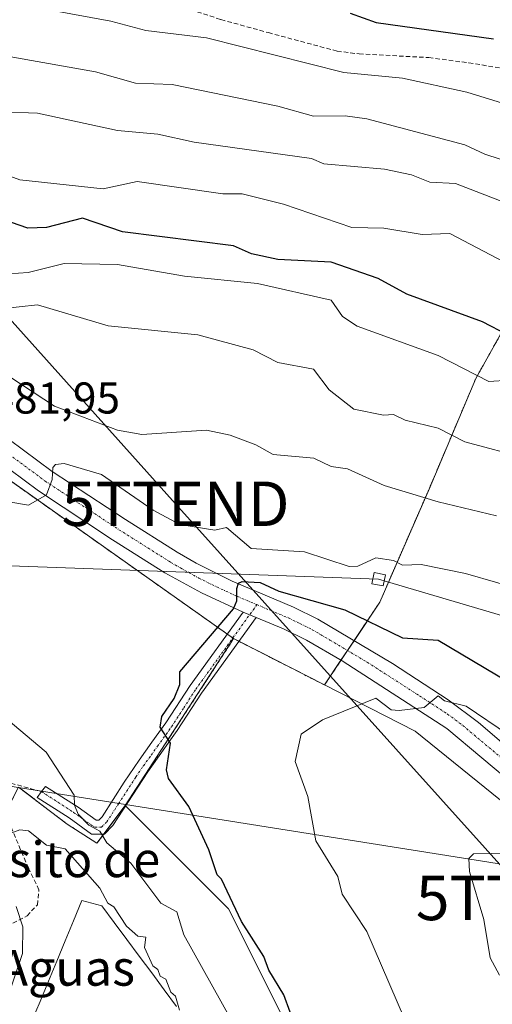
# Model space of a CAD drawing. Units: metres. Extents: x 610637 to 614079, y 4743201 to 4745570.
# Drawn here: x 612119 to 612225, y 4743736 to 4743957 of the extents above; entities that cross this region are included whole.
import ezdxf
from ezdxf.enums import TextEntityAlignment as Align

# ---------------------------------------------------------------- set-up
doc = ezdxf.new("R2010")
doc.units = ezdxf.units.M
doc.header["$MEASUREMENT"] = 0
for name, pattern in [('TRAZO_Y_PUNTO', [1, 0.5, -0.25, 0, -0.25]), ('TRAZOS', [0.75, 0.5, -0.25]), ('TRAZOSX2', [1.5, 1, -0.5])]:
    doc.linetypes.add(name, pattern=pattern)
doc.layers.get('0').update_dxf_attribs({"lineweight": 5})
for name, color, linetype, lineweight in [('Arbolado forestal', 92, 'TRAZOS', 0), ('Arbolado forestal CxS', 92, 'Continuous', 0), ('Camino', 19, 'Continuous', 0), ('Camino Cxs', 19, 'Continuous', 0), ('Camino eje', 39, 'TRAZO_Y_PUNTO', 13), ('Cultivos herbáceos CxS', 92, 'Continuous', 0), ('Curva de nivel maestra', 36, 'Continuous', 30), ('Curva de nivel normal', 36, 'Continuous', 0), ('Depósito de agua', 142, 'Continuous', 0), ('Depósito de agua Cxs', 142, 'Continuous', 0), ('Matorral', 135, 'Continuous', 0), ('Matorral CxS', 135, 'Continuous', 0), ('Pastizal CxS', 92, 'Continuous', 0), ('Pista no pavimentada', 254, 'Continuous', 13), ('Pista no pavimentada Cxs', 254, 'Continuous', 0), ('Pista pavimentada eje', 135, 'TRAZO_Y_PUNTO', 0), ('Rótulo de punto de cota en terreno', 19, 'Continuous', 0), ('Senda', 19, 'TRAZOSX2', 0), ('Tendido', 6, 'Continuous', 0), ('Texto cartográfico', 19, 'Continuous', 0), ('Torre de tendido', 19, 'Continuous', 0), ('Torre de tendido Cxs', 19, 'Continuous', 0), ('Torre de tendido puntual', 7, 'Continuous', 0)]:
    doc.layers.add(name, color=color, linetype=linetype, lineweight=lineweight)
doc.styles.add('Arial', font='txt', dxfattribs={"height": 0.2})

# ---------------------------------------------------------------- blocks, each defined once
blk = doc.blocks.new('*U151')
at = {"layer": 'Pastizal CxS', "color": 92, "linetype": 'Continuous', "lineweight": 0}
blk.add_polyline3d([(612270.59, 4743746.59, 461.83), (612207.97, 4743797.27, 468.76), (612187.58, 4743807.68, 470.79), (612200, 4743826.32, 477.4), (612211.06, 4743851.75, 485.82), (612221.57, 4743876.62, 494.56), (612229.3, 4743890.44, 501.46)], dxfattribs=at)
blk = doc.blocks.new('*U158')
at = {"layer": 'Matorral CxS', "color": 135, "linetype": 'Continuous', "lineweight": 0}
blk.add_polyline3d([(611806.69, 4743836.22, 530.37), (611854.78, 4743816.91, 522.2), (611931.46, 4743788.09, 515.6), (612016.82, 4743764.03, 508.13), (612053.68, 4743758.97, 503.72), (612086.29, 4743751.6, 498.87), (612114.97, 4743758.97, 490.6), (612115.51, 4743778.12, 484.24), (612118.8, 4743784.69, 482.1), (612129.78, 4743776.35, 481.22), (612136.44, 4743772.05, 481.18), (612142.78, 4743780.54, 477.9), (612166.01, 4743757.3, 475.51), (612183.44, 4743722.45, 475.1)], dxfattribs=at)
blk = doc.blocks.new('*U174')
at = {"layer": 'Curva de nivel normal', "color": 36, "linetype": 'Continuous', "lineweight": 0}
blk.add_polyline3d([(612112.53, 4743962.05, 520), (612139.54, 4743957.06, 520), (612147.39, 4743954.91, 520), (612161.09, 4743953.29, 520), (612191.94, 4743945.46, 520), (612205.09, 4743944.24, 520), (612219.57, 4743941.09, 520), (612247.09, 4743932.58, 520)], dxfattribs=at)
blk = doc.blocks.new('*U187')
at = {"layer": 'Curva de nivel normal', "color": 36, "linetype": 'Continuous', "lineweight": 0}
blk.add_polyline3d([(612009.45, 4743960.97, 505), (612019.09, 4743956.73, 505), (612026.84, 4743950.36, 505), (612042.35, 4743945.87, 505), (612049.09, 4743942.03, 505), (612051.9, 4743941.42, 505), (612057.09, 4743941.64, 505), (612069.32, 4743934.84, 505), (612079.09, 4743931.93, 505), (612089.29, 4743930.81, 505), (612091.46, 4743928.98, 505), (612097.7, 4743929.22, 505), (612119.09, 4743921.31, 505), (612137.82, 4743919.34, 505), (612145.47, 4743920.99, 505), (612164.69, 4743918.21, 505), (612169.09, 4743918.19, 505), (612178.38, 4743915.9, 505), (612193.75, 4743910.61, 505), (612200.92, 4743910.44, 505), (612209.52, 4743909.04, 505), (612215.73, 4743909.25, 505), (612243.29, 4743894.81, 505)], dxfattribs=at)
blk = doc.blocks.new('*U193')
at = {"layer": 'Curva de nivel normal', "color": 36, "linetype": 'Continuous', "lineweight": 0}
blk.add_polyline3d([(612083.24, 4743958.76, 515), (612117.09, 4743949.03, 515), (612136.11, 4743945.63, 515), (612145.09, 4743943.12, 515), (612153.31, 4743942.83, 515), (612177.09, 4743937.95, 515), (612185.09, 4743935.66, 515), (612192.23, 4743935.75, 515), (612197.09, 4743935.07, 515), (612219.09, 4743929.22, 515), (612223.59, 4743927.11, 515), (612244.7, 4743920.22, 515)], dxfattribs=at)
blk = doc.blocks.new('*U195')
at = {"layer": 'Curva de nivel normal', "color": 36, "linetype": 'Continuous', "lineweight": 0}
blk.add_polyline3d([(612045.09, 4743957.61, 510), (612053.09, 4743953.43, 510), (612066.04, 4743951.56, 510), (612083.97, 4743945.49, 510), (612094.31, 4743943.83, 510), (612099.09, 4743941.72, 510), (612106.41, 4743939.93, 510), (612115.09, 4743936.68, 510), (612123.09, 4743936.34, 510), (612141.09, 4743932.43, 510), (612150.12, 4743931.64, 510), (612158.32, 4743929.84, 510), (612184.63, 4743926.15, 510), (612187.42, 4743924.94, 510), (612201.09, 4743923.78, 510), (612207.09, 4743922.49, 510), (612211.27, 4743920.79, 510), (612217.02, 4743920.54, 510), (612245.09, 4743909.66, 510)], dxfattribs=at)
blk = doc.blocks.new('*U208')
at = {"layer": 'Curva de nivel maestra', "color": 36, "linetype": 'Continuous', "lineweight": 30}
blk.add_polyline3d([(612193.31, 4743958.83, 525), (612199.19, 4743956.71, 525), (612225.54, 4743953.06, 525)], dxfattribs=at)
blk = doc.blocks.new('*U209')
at = {"layer": 'Curva de nivel maestra', "color": 36, "linetype": 'Continuous', "lineweight": 30}
blk.add_polyline3d([(612228.86, 4743886.38, 500), (612223.09, 4743889.39, 500), (612206.11, 4743895.63, 500), (612199.65, 4743899.17, 500), (612189.09, 4743902.79, 500), (612177.09, 4743903.38, 500), (612171.15, 4743904.67, 500), (612167.09, 4743906.48, 500), (612142.15, 4743909.67, 500), (612133.17, 4743912.69, 500), (612125.07, 4743910.59, 500), (612120.94, 4743910.46, 500), (612113.5, 4743913.02, 500)], dxfattribs=at)
blk = doc.blocks.new('5TTEND')
blk.add_text('5TTEND', height=10).set_placement((0, 0), align=Align.MIDDLE_CENTER)

msp = doc.modelspace()

# ---------------------------------------------------------------- linework, layer by layer
at = {"layer": 'Arbolado forestal', "color": 92, "linetype": 'TRAZOS', "lineweight": 0}
for points in [[(612031.96, 4743913.81, 492.67), (612105.03, 4743862.08, 482.89), (612108.04, 4743859.95, 482.27), (612108.8, 4743859.41, 482.12), (612165.7, 4743819.14, 474.52), (612166.97, 4743818.24, 474.36), (612167.16, 4743818.1, 474.36)], [(612031.96, 4743913.81, 492.67), (612105.03, 4743862.08, 482.89), (612108.04, 4743859.95, 482.27), (612108.8, 4743859.41, 482.12), (612165.7, 4743819.14, 474.52), (612166.97, 4743818.24, 474.36), (612167.16, 4743818.1, 474.36)], [(612187.58, 4743807.68, 470.79), (612191.28, 4743813.24, 471.83), (612192.75, 4743815.44, 471.92), (612194.22, 4743817.64, 472.22), (612200, 4743826.32, 477.4), (612211.06, 4743851.75, 485.82), (612221.56, 4743876.62, 494.56), (612229.3, 4743890.44, 501.46)], [(612167.16, 4743818.1, 474.36), (612142.78, 4743780.54, 477.9)], [(612167.16, 4743818.1, 474.36), (612168.35, 4743817.5, 474.29), (612187.58, 4743807.68, 470.79)], [(612138, 4743774.14, 480.04), (612136.44, 4743772.05, 481.18), (612129.78, 4743776.35, 481.22), (612118.8, 4743784.69, 482.1), (612115.83, 4743778.75, 483.94), (612115.51, 4743778.12, 484.24)], [(612142.78, 4743780.54, 477.9), (612138, 4743774.14, 480.04)]]:
    msp.add_polyline3d(points, dxfattribs=at)
at = {"layer": 'Arbolado forestal CxS', "color": 92, "linetype": 'Continuous', "lineweight": 0}
for points in [[(612229.3, 4743890.44, 501.46), (612221.57, 4743876.62, 494.56), (612211.06, 4743851.75, 485.82), (612200, 4743826.32, 477.4), (612187.58, 4743807.68, 470.79), (612167.16, 4743818.1, 474.36), (612031.96, 4743913.81, 492.67), (612050.71, 4743933.68, 500.75), (612036.35, 4743956.02, 508.09), (612040.79, 4743976.71, 517), (612061.49, 4743984.64, 522.38), (612080.72, 4743985.58, 525), (612098.47, 4743997.41, 531.82), (612116.22, 4744013.67, 540.42), (612141.36, 4744041.76, 555.29), (612156.15, 4744050.63, 562.15), (612212.35, 4744038.8, 563.56), (612226.01, 4744040.6, 565.74)], [(611892.19, 4744019.63, 513.66), (612028.11, 4743916.53, 493.05), (612031.96, 4743913.81, 492.67), (612031.96, 4743913.81, 492.67), (612167.16, 4743818.1, 474.36), (612142.78, 4743780.54, 477.9), (612136.44, 4743772.05, 481.18), (612129.78, 4743776.35, 481.22), (612118.8, 4743784.69, 482.1), (612115.51, 4743778.12, 484.24), (612111.68, 4743784.14, 483.51), (612100.92, 4743796.26, 483.07), (612054.78, 4743825.46, 485.33), (611994.72, 4743853.3, 490), (611983.98, 4743856.23, 491.43), (611970.63, 4743860.79, 493.22), (611958.99, 4743861.57, 494.64), (611915.59, 4743876.2, 500.17), (611885.68, 4743885.2, 504.44), (611867.45, 4743892.04, 506.52), (611835.88, 4743907.34, 511.04), (611789.33, 4743925.57, 516.16)]]:
    msp.add_polyline3d(points, dxfattribs=at)
at = {"layer": 'Camino', "color": 19, "linetype": 'Continuous', "lineweight": 0}
for points in [[(612172.22, 4743822.86, 474.33), (612159.92, 4743805.82, 473.97), (612154.5, 4743797.41, 474.22), (612151.32, 4743792.98, 475.29), (612147.84, 4743788.14, 476.09), (612140.04, 4743776.06, 479.15), (612138.12, 4743774.14, 480.01), (612135.24, 4743774.14, 480.75), (612130.16, 4743777.82, 480.5), (612123, 4743782.38, 481.52), (612123.98, 4743783.68, 481.01), (612124.88, 4743784.86, 480.68), (612132.22, 4743780.19, 479.78), (612136.24, 4743777.25, 479.71), (612136.83, 4743777.25, 479.6), (612137.6, 4743778.02, 479.27), (612142.54, 4743785.83, 477.51), (612145.89, 4743790.77, 476.41), (612148.79, 4743794.79, 475.65), (612151.93, 4743799.17, 474.7), (612157.35, 4743807.57, 474.26), (612169.27, 4743824.09, 474.62)], [(612169.27, 4743824.09, 474.62), (612172.22, 4743822.86, 474.33)]]:
    msp.add_polyline3d(points, dxfattribs=at)
at = {"layer": 'Camino Cxs', "color": 19, "linetype": 'Continuous', "lineweight": 0}
msp.add_polyline3d([(612172.22, 4743822.86, 474.33), (612159.92, 4743805.82, 473.97), (612154.5, 4743797.41, 474.22), (612151.32, 4743792.98, 475.29), (612147.84, 4743788.14, 476.09), (612140.04, 4743776.06, 479.15), (612138.12, 4743774.14, 480.01), (612135.24, 4743774.14, 480.75), (612130.16, 4743777.82, 480.5), (612123, 4743782.38, 481.52), (612123.98, 4743783.68, 481.01), (612124.88, 4743784.86, 480.68), (612132.22, 4743780.19, 479.78), (612136.24, 4743777.25, 479.71), (612136.83, 4743777.25, 479.6), (612137.6, 4743778.02, 479.27), (612142.54, 4743785.83, 477.51), (612145.89, 4743790.77, 476.41), (612148.79, 4743794.79, 475.65), (612151.93, 4743799.17, 474.7), (612157.35, 4743807.57, 474.26), (612169.27, 4743824.09, 474.62), (612172.22, 4743822.86, 474.33)], close=True, dxfattribs=at)
at = {"layer": 'Camino eje', "color": 39, "linetype": 'TRAZO_Y_PUNTO', "lineweight": 13}
msp.add_polyline3d([(612123.98, 4743783.68, 481.01), (612131.19, 4743779.01, 479.99), (612133.2, 4743777.54, 480.08), (612135.89, 4743775.7, 480.18), (612137.48, 4743775.7, 479.83), (612138.63, 4743776.85, 479.32), (612141.29, 4743780.95, 478.26), (612145.19, 4743786.99, 476.79), (612146.87, 4743789.46, 476.27), (612148.61, 4743791.88, 475.76), (612150.06, 4743793.89, 475.47), (612153.22, 4743798.29, 474.45), (612155.93, 4743802.5, 474.27), (612158.64, 4743806.7, 474.15), (612172.39, 4743825.75, 474.38)], dxfattribs=at)
at = {"layer": 'Cultivos herbáceos CxS', "color": 92, "linetype": 'Continuous', "lineweight": 0}
msp.add_polyline3d([(612187.58, 4743807.68, 470.79), (612207.97, 4743797.27, 468.76), (612270.59, 4743746.59, 461.83), (612296.86, 4743730.45, 459.43), (612308.51, 4743724.53, 458.63), (612321.75, 4743721.77, 457.36), (612322.64, 4743721.46, 457.27), (612317.16, 4743713.18, 458.2), (612289.51, 4743655.18, 467.67), (612282.92, 4743653.91, 466.34), (612271.71, 4743658.06, 468.82), (612245.57, 4743665.95, 470.65), (612238.93, 4743667.19, 471.24), (612221.5, 4743670.1, 471.74), (612210.71, 4743672.59, 472.52), (612203.43, 4743673.43, 471.21), (612180.83, 4743683.79, 473.15), (612183.44, 4743722.45, 475.1), (612166.01, 4743757.3, 475.51), (612142.78, 4743780.54, 477.9), (612167.16, 4743818.1, 474.36), (612187.58, 4743807.68, 470.79)], close=True, dxfattribs=at)
for points in [[(612167.16, 4743818.1, 474.36), (612142.78, 4743780.54, 477.9)], [(612167.16, 4743818.1, 474.36), (612168.35, 4743817.5, 474.29), (612187.58, 4743807.68, 470.79)], [(612322.64, 4743721.46, 457.27), (612321.75, 4743721.77, 457.36), (612316.38, 4743722.89, 457.9), (612308.51, 4743724.53, 458.63), (612296.86, 4743730.45, 459.43), (612270.59, 4743746.59, 461.83), (612207.96, 4743797.27, 468.76), (612187.58, 4743807.68, 470.79)], [(612289.51, 4743655.18, 467.67), (612282.92, 4743653.91, 466.34), (612271.71, 4743658.06, 468.82), (612245.57, 4743665.95, 470.65), (612238.93, 4743667.19, 471.24), (612221.5, 4743670.1, 471.74), (612210.71, 4743672.59, 472.52), (612203.43, 4743673.43, 471.21), (612180.83, 4743683.79, 473.15), (612183.44, 4743722.46, 475.1), (612166.01, 4743757.3, 475.51), (612142.87, 4743780.45, 477.89), (612142.78, 4743780.54, 477.9)]]:
    msp.add_polyline3d(points, dxfattribs=at)
at = {"layer": 'Curva de nivel maestra', "color": 36, "linetype": 'Continuous', "lineweight": 30}
msp.add_polyline3d([(612182.71, 4743726.23, 475), (612178.46, 4743737.98, 475), (612175.09, 4743743.51, 475), (612173.93, 4743746.61, 475), (612168.92, 4743754.44, 475), (612164.45, 4743763.97, 475), (612163.44, 4743764.96, 475), (612161.6, 4743770.61, 475), (612157.09, 4743780.31, 475), (612152.54, 4743786.61, 475), (612152.06, 4743788.61, 475), (612152.97, 4743794.61, 475), (612150.65, 4743798.17, 475), (612151.01, 4743800.61, 475), (612153.78, 4743804.61, 475), (612155.09, 4743807.76, 475), (612155.09, 4743810.65, 475), (612167.09, 4743824.78, 475), (612167.9, 4743826.61, 475), (612167.87, 4743829.39, 475), (612168.27, 4743830.61, 475), (612169.09, 4743830.95, 475), (612173.09, 4743830.7, 475), (612177.28, 4743828.8, 475), (612192.15, 4743824.61, 475), (612205.09, 4743818.26, 475), (612213.09, 4743817.75, 475), (612231.4, 4743806.92, 475)], dxfattribs=at)
at = {"layer": 'Curva de nivel normal', "color": 36, "linetype": 'Continuous', "lineweight": 0}
for points in [[(612116.65, 4743900.17, 495), (612120.98, 4743900.5, 495), (612129.09, 4743902.51, 495), (612141.09, 4743902.32, 495), (612156.14, 4743899.66, 495), (612172.52, 4743898.04, 495), (612189.09, 4743894.29, 495), (612191.61, 4743890.61, 495), (612194.89, 4743888.41, 495), (612213.09, 4743881.83, 495), (612224.47, 4743875.99, 495), (612229.09, 4743876.27, 495)], [(612114.83, 4743892.35, 490), (612123.09, 4743893.19, 490), (612138.96, 4743888.48, 490), (612159.09, 4743886.5, 490), (612171.57, 4743883.09, 490), (612177.09, 4743880.26, 490), (612185.09, 4743878.77, 490), (612188.59, 4743874.11, 490), (612194.2, 4743869.72, 490), (612200.86, 4743868.38, 490), (612203.09, 4743868.51, 490), (612205.72, 4743867.24, 490), (612213.09, 4743865.5, 490), (612219.09, 4743862.39, 490), (612233.09, 4743858.67, 490)], [(612117.09, 4743876.86, 485), (612126.89, 4743870.41, 485), (612141.09, 4743865.05, 485), (612146.55, 4743864.07, 485), (612161.09, 4743865.05, 485), (612166.34, 4743863.86, 485), (612172.17, 4743861.69, 485), (612176.01, 4743859.53, 485), (612185.17, 4743858.69, 485), (612189.09, 4743856.83, 485), (612192.76, 4743856.28, 485), (612201.02, 4743852.54, 485), (612213.09, 4743848.88, 485), (612226.24, 4743845.76, 485)], [(612117.09, 4743848.8, 480), (612121.09, 4743848.15, 480), (612125.09, 4743850.47, 480), (612126.4, 4743853.92, 480), (612126.53, 4743856.61, 480), (612127.09, 4743857.31, 480), (612129.09, 4743857.52, 480), (612137.49, 4743855.01, 480), (612149.09, 4743847.01, 480), (612155.09, 4743843.78, 480), (612162.96, 4743842.48, 480), (612165.57, 4743843.09, 480), (612171.09, 4743838.38, 480), (612183.09, 4743837.61, 480), (612193.09, 4743834.34, 480), (612195.09, 4743834.44, 480), (612199.09, 4743836.3, 480), (612203.09, 4743835.69, 480), (612205.09, 4743834.61, 480), (612209.28, 4743834.8, 480), (612219.23, 4743832.75, 480), (612241.09, 4743826.46, 480)], [(612166.46, 4743732.61, 480), (612155.95, 4743751.47, 480), (612154.38, 4743756.61, 480), (612150.81, 4743758.61, 480), (612144.04, 4743767.56, 480), (612138.65, 4743772.17, 480), (612137.09, 4743774.76, 480), (612134.62, 4743776.14, 480), (612132.22, 4743778.61, 480), (612131.39, 4743780.61, 480), (612131.35, 4743782.87, 480), (612125.02, 4743792.54, 480), (612109.8, 4743805.32, 480)], [(612207.22, 4743728.74, 470), (612197.09, 4743752.24, 470), (612191.52, 4743760.61, 470), (612190.59, 4743764.61, 470), (612185.64, 4743772.61, 470), (612183.82, 4743782.61, 470), (612180.96, 4743790.48, 470), (612182.3, 4743796.61, 470), (612187.09, 4743799.86, 470), (612199.09, 4743804.68, 470), (612202.55, 4743802.07, 470), (612204.38, 4743801.9, 470), (612209.97, 4743802.61, 470), (612213.09, 4743805.27, 470), (612214.56, 4743804.08, 470), (612219.38, 4743802.9, 470), (612228.94, 4743796.46, 470)], [(612154.98, 4743734.5, 485), (612154.11, 4743737.63, 485), (612153.07, 4743738.59, 485), (612151.93, 4743741.45, 485), (612150.65, 4743742.17, 485), (612150.15, 4743743.67, 485), (612148.98, 4743744.5, 485), (612147.09, 4743748.59, 485), (612147.44, 4743750.96, 485), (612145.6, 4743751.12, 485), (612143.09, 4743753.44, 485), (612140.22, 4743757.74, 485), (612138.85, 4743758.61, 485), (612137.09, 4743761.92, 485), (612129.26, 4743770.78, 485), (612125.09, 4743771.67, 485), (612121.09, 4743774.85, 485), (612119.09, 4743775.1, 485), (612116.68, 4743774.2, 485)], [(612233.09, 4743769.93, 465), (612221.09, 4743769.69, 465), (612220.01, 4743768.61, 465), (612220.17, 4743765.69, 465), (612223.38, 4743754.9, 465), (612224.78, 4743746.3, 465), (612226.89, 4743742.41, 465)], [(612113.36, 4743728.61, 490), (612119.72, 4743747.24, 490), (612119.77, 4743753.29, 490), (612118.29, 4743757.81, 490)]]:
    msp.add_polyline3d(points, dxfattribs=at)
at = {"layer": 'Depósito de agua', "color": 142, "linetype": 'Continuous', "lineweight": 0}
msp.add_polyline3d([(612121.75, 4743731.92, 489.91), (612123.64, 4743736.47, 488.97), (612125.53, 4743741.01, 489.27), (612127.41, 4743745.55, 489.39), (612129.3, 4743750.09, 488.96), (612131.18, 4743754.64, 489.44), (612133.07, 4743759.18, 489.82), (612137.51, 4743757.98, 490.13), (612140.32, 4743754.21, 488.3), (612143.12, 4743750.43, 488.39), (612145.93, 4743746.66, 488.39), (612148.74, 4743742.89, 488.71), (612151.54, 4743739.11, 490.9), (612154.35, 4743735.34, 491.89)], dxfattribs=at)
at = {"layer": 'Depósito de agua Cxs', "color": 142, "linetype": 'Continuous', "lineweight": 0}
msp.add_polyline3d([(612121.75, 4743731.92, 489.91), (612123.64, 4743736.47, 488.97), (612125.53, 4743741.01, 489.27), (612127.41, 4743745.55, 489.39), (612129.3, 4743750.09, 488.96), (612131.18, 4743754.64, 489.44), (612133.07, 4743759.18, 489.82), (612137.51, 4743757.98, 490.13), (612140.32, 4743754.21, 488.3), (612143.12, 4743750.43, 488.39), (612145.93, 4743746.66, 488.39), (612148.74, 4743742.89, 488.71), (612151.54, 4743739.11, 490.9), (612154.35, 4743735.34, 491.89)], dxfattribs=at)
at = {"layer": 'Matorral', "color": 135, "linetype": 'Continuous', "lineweight": 0}
for points in [[(612138, 4743774.14, 480.04), (612136.44, 4743772.05, 481.18), (612129.78, 4743776.35, 481.22), (612118.8, 4743784.69, 482.1), (612115.83, 4743778.75, 483.94), (612115.51, 4743778.12, 484.24)], [(612142.78, 4743780.54, 477.9), (612138, 4743774.14, 480.04)], [(612289.51, 4743655.18, 467.67), (612282.92, 4743653.91, 466.34), (612271.71, 4743658.06, 468.82), (612245.57, 4743665.95, 470.65), (612238.93, 4743667.19, 471.24), (612221.5, 4743670.1, 471.74), (612210.71, 4743672.59, 472.52), (612203.43, 4743673.43, 471.21), (612180.83, 4743683.79, 473.15), (612183.44, 4743722.46, 475.1), (612166.01, 4743757.3, 475.51), (612142.87, 4743780.45, 477.89), (612142.78, 4743780.54, 477.9)]]:
    msp.add_polyline3d(points, dxfattribs=at)
at = {"layer": 'Pastizal CxS', "color": 92, "linetype": 'Continuous', "lineweight": 0}
for points in [[(612187.58, 4743807.68, 470.79), (612191.28, 4743813.24, 471.83), (612192.75, 4743815.44, 471.92), (612194.22, 4743817.64, 472.22), (612200, 4743826.32, 477.4), (612211.06, 4743851.75, 485.82), (612221.56, 4743876.62, 494.56), (612229.3, 4743890.44, 501.46)], [(612322.64, 4743721.46, 457.27), (612321.75, 4743721.77, 457.36), (612316.38, 4743722.89, 457.9), (612308.51, 4743724.53, 458.63), (612296.86, 4743730.45, 459.43), (612270.59, 4743746.59, 461.83), (612207.96, 4743797.27, 468.76), (612187.58, 4743807.68, 470.79)]]:
    msp.add_polyline3d(points, dxfattribs=at)
at = {"layer": 'Pista no pavimentada', "color": 254, "linetype": 'Continuous', "lineweight": 13}
for points in [[(612169.27, 4743824.09, 474.62), (612159.91, 4743828.39, 476.04), (612151.7, 4743832.93, 476.91), (612139.93, 4743840.36, 478.12), (612123.28, 4743851.34, 480.02), (612100.64, 4743868.14, 483.41), (612057.26, 4743897.98, 489.11), (612055.65, 4743899.16, 489.32), (612013.44, 4743930.14, 494.83), (611961.78, 4743967.48, 502.45), (611939.94, 4743983.97, 505.91), (611917.06, 4744003.08, 509.31), (611904.79, 4744012.93, 511.6), (611885.12, 4744027.98, 514.41), (611875.56, 4744034.78, 515.82), (611869.73, 4744038.12, 516.69), (611859.76, 4744043.18, 518.19), (611851.52, 4744046.76, 519.23), (611834.76, 4744052.46, 520.7), (611816.76, 4744059.9, 522.17), (611798.24, 4744066.1, 523.73)], [(611855.72, 4744050.75, 518.94), (611866.5, 4744045.85, 517.68), (611878.46, 4744039.32, 516.07), (611888.32, 4744032.31, 514.31), (611907.98, 4744017.26, 511.16), (611920.46, 4744007.24, 508.98), (611943.29, 4743988.18, 505.31), (611959.06, 4743976.14, 502.95), (612016.61, 4743934.48, 494.27), (612055.65, 4743905.83, 489.2), (612060.38, 4743902.36, 488.57), (612103.77, 4743872.51, 482.95), (612126.36, 4743855.74, 479.91), (612142.84, 4743844.88, 478.25), (612154.44, 4743837.56, 476.88), (612158.74, 4743835.06, 476.42), (612166.82, 4743831.06, 475.31), (612180.58, 4743825.21, 474.07), (612186.08, 4743822.48, 473.05), (612202.84, 4743812.5, 471.12), (612215.35, 4743804.34, 469.99), (612222.22, 4743799.21, 469.35), (612241.99, 4743782.26, 467.19)], [(612169.27, 4743824.09, 474.62), (612172.22, 4743822.86, 474.33)], [(612296.2, 4743733.45, 459.87), (612287.68, 4743738.62, 460.72), (612281.19, 4743744.03, 461.44), (612270.6, 4743752.3, 462.61), (612249.44, 4743769.9, 465.21), (612238.64, 4743778.06, 466.47), (612215.07, 4743797.92, 469.19), (612191.52, 4743813.1, 471.8), (612183.53, 4743817.75, 472.82), (612178.35, 4743820.31, 473.32), (612172.22, 4743822.86, 474.33)]]:
    msp.add_polyline3d(points, dxfattribs=at)
at = {"layer": 'Pista no pavimentada Cxs', "color": 254, "linetype": 'Continuous', "lineweight": 0}
for points in [[(611959.06, 4743976.14, 502.95), (612016.61, 4743934.48, 494.27), (612055.65, 4743905.83, 489.2), (612060.38, 4743902.36, 488.57), (612103.77, 4743872.51, 482.95), (612126.36, 4743855.74, 479.91), (612142.84, 4743844.88, 478.25), (612154.44, 4743837.56, 476.88), (612158.74, 4743835.06, 476.42), (612166.82, 4743831.06, 475.31), (612180.58, 4743825.21, 474.07), (612186.08, 4743822.48, 473.05), (612202.84, 4743812.5, 471.12), (612215.35, 4743804.34, 469.99), (612222.22, 4743799.21, 469.35), (612241.99, 4743782.26, 467.19)], [(612238.64, 4743778.06, 466.47), (612215.07, 4743797.92, 469.19), (612191.52, 4743813.1, 471.8), (612183.53, 4743817.75, 472.82), (612178.35, 4743820.31, 473.32), (612172.22, 4743822.86, 474.33), (612169.27, 4743824.09, 474.62), (612159.91, 4743828.39, 476.04), (612151.7, 4743832.93, 476.91), (612139.93, 4743840.36, 478.12), (612123.28, 4743851.34, 480.02), (612100.64, 4743868.14, 483.41), (612057.26, 4743897.98, 489.11), (612055.65, 4743899.16, 489.32), (612013.44, 4743930.14, 494.83), (611961.78, 4743967.48, 502.45)]]:
    msp.add_polyline3d(points, dxfattribs=at)
at = {"layer": 'Pista pavimentada eje', "color": 135, "linetype": 'TRAZO_Y_PUNTO', "lineweight": 0}
for points in [[(612116.64, 4743859.61, 481.19), (612124.82, 4743853.54, 480.06), (612133.15, 4743848.05, 479.07), (612141.39, 4743842.62, 478.05), (612153.07, 4743835.25, 476.82), (612155.22, 4743834, 476.5), (612159.33, 4743831.73, 476.02), (612163.37, 4743829.73, 475.58), (612167.99, 4743827.6, 474.89), (612172.39, 4743825.75, 474.38)], [(612172.39, 4743825.75, 474.38), (612176.4, 4743824.04, 473.96), (612179.47, 4743822.76, 473.53), (612182.06, 4743821.48, 473.26), (612184.81, 4743820.12, 472.98), (612188.8, 4743817.79, 472.3), (612197.18, 4743812.8, 471.38), (612208.96, 4743805.21, 470.24), (612215.21, 4743801.13, 469.53), (612218.65, 4743798.57, 469.25), (612230.43, 4743788.64, 467.9), (612240.32, 4743780.16, 466.79), (612251.11, 4743772.01, 465.34), (612260.66, 4743764.04, 464.24), (612271.24, 4743755.24, 462.8), (612275.82, 4743751.66, 462.18), (612281.11, 4743747.52, 461.59), (612286, 4743743.52, 460.98), (612289.25, 4743740.81, 460.67), (612291.33, 4743739.46, 460.44), (612295.59, 4743736.87, 459.89), (612301.89, 4743733.39, 459.27)]]:
    msp.add_polyline3d(points, dxfattribs=at)
at = {"layer": 'Senda', "color": 19, "linetype": 'TRAZOSX2', "lineweight": 0}
for points in [[(612008.04, 4744030.69, 529.61), (612012.03, 4744025.93, 529.73), (612019.6, 4744019.34, 529.77), (612028.84, 4744013.02, 528.86), (612033.92, 4744010.02, 528.32), (612046.94, 4744003.43, 527.37), (612060.18, 4743997.09, 526.85), (612074.6, 4743989.18, 525.68), (612082.96, 4743985.1, 525), (612095.38, 4743979.99, 524.47), (612101.72, 4743978.22, 524.57), (612115.98, 4743973.63, 524.85), (612132.08, 4743969.26, 524.56), (612141.4, 4743965.98, 523.56), (612154.69, 4743960.58, 522.55), (612164.31, 4743957.4, 521.88), (612174.96, 4743954.46, 521.49), (612190.4, 4743950.3, 521.6), (612195.36, 4743949.67, 521.53), (612211.04, 4743948.86, 521.97), (612220, 4743947.66, 522.24), (612229.88, 4743946.08, 522.59)], [(612092.3, 4743733.66, 495.13), (612094.88, 4743735.33, 495.05), (612098.16, 4743739.1, 495.08), (612100.76, 4743743.66, 494.57), (612104.04, 4743746.38, 493.9), (612108.36, 4743749.26, 492.87), (612113.56, 4743751.98, 491.42), (612120.72, 4743755.74, 489.52), (612123.04, 4743758.22, 488.74), (612123.4, 4743761.58, 488.07), (612121.04, 4743766.46, 487.11), (612115.76, 4743778.92, 483.93), (612115.32, 4743783.74, 483), (612117.12, 4743785.58, 482.31), (612123.98, 4743783.68, 481.01)]]:
    msp.add_polyline3d(points, dxfattribs=at)
at = {"layer": 'Tendido', "color": 6, "linetype": 'Continuous', "lineweight": 0}
for points in [[(612304.62, 4743680.88, 460.73), (612233.7, 4743759.76, 463.77), (612154.11, 4743848.45, 481.2), (612084.39, 4743926.22, 503.04), (611974.01, 4743993.61, 513.45), (611804.37, 4744097.18, 533.72), (611716.57, 4744149.26, 546.21), (611629.65, 4744201.87, 551.31), (611737.55, 4744361.13, 502.96)], [(610660.23, 4744040.49, 537.75), (610737.07, 4744017.75, 540.27), (610898.78, 4743969, 525.25), (611116.9, 4743903.33, 525.9), (611323.83, 4743841.46, 500.84), (611560.41, 4743843.54, 515.56), (611703.72, 4743845.05, 530.94), (611800.45, 4743845.62, 532.98), (612001.04, 4743838.72, 491.4), (612199.74, 4743831.47, 478.69), (612332.67, 4743792.15, 475.66), (612542.36, 4743729.13, 468.99), (612542.85, 4743717.87, 465.48)], [(610667.74, 4743573.29, 440.2), (610781.68, 4743598.8, 439.55), (611033.6, 4743651.43, 447.03), (611201.23, 4743687.28, 458.77), (611424, 4743736.66, 470.49), (611582.48, 4743769.34, 488.75), (611733.48, 4743802.42, 510.1), (611847.61, 4743826.65, 525.78), (612084.71, 4743789.98, 488.64), (612322.21, 4743752.26, 465.36)]]:
    msp.add_polyline3d(points, dxfattribs=at)
at = {"layer": 'Torre de tendido', "color": 19, "linetype": 'Continuous', "lineweight": 0}
msp.add_polyline3d([(612201.27, 4743832.48, 478.85), (612200.77, 4743829.95, 478.74), (612198.21, 4743830.47, 478.65), (612198.71, 4743832.99, 478.95), (612201.27, 4743832.48, 478.85)], dxfattribs=at)
at = {"layer": 'Torre de tendido Cxs', "color": 19, "linetype": 'Continuous', "lineweight": 0}
msp.add_polyline3d([(612201.27, 4743832.48, 478.85), (612200.77, 4743829.95, 478.74), (612198.21, 4743830.47, 478.65), (612198.71, 4743832.99, 478.95), (612201.27, 4743832.48, 478.85)], close=True, dxfattribs=at)

# ---------------------------------------------------------------- block references
at = {"layer": 'Curva de nivel maestra', "color": 36, "linetype": 'Continuous', "lineweight": 30}
for name in ['*U208', '*U209']:
    msp.add_blockref(name, (0, 0), dxfattribs=at)
at = {"layer": 'Curva de nivel normal', "color": 36, "linetype": 'Continuous', "lineweight": 0}
for name in ['*U193', '*U195', '*U187', '*U174']:
    msp.add_blockref(name, (0, 0), dxfattribs=at)
at = {"layer": 'Matorral CxS', "color": 135, "linetype": 'Continuous', "lineweight": 0}
msp.add_blockref('*U158', (0, 0), dxfattribs=at)
at = {"layer": 'Pastizal CxS', "color": 92, "linetype": 'Continuous', "lineweight": 0}
msp.add_blockref('*U151', (0, 0), dxfattribs=at)
at = {"layer": 'Torre de tendido puntual', "linetype": 'Continuous', "lineweight": 0}
for p in [(612154.11, 4743848.45, 480.93), (612233.7, 4743759.76, 463.82)]:
    msp.add_blockref('5TTEND', p, dxfattribs=at)

# ---------------------------------------------------------------- texts
at = {"layer": 'Rótulo de punto de cota en terreno', "color": 19, "linetype": 'Continuous', "lineweight": 0, "style": 'Arial'}
msp.add_text('481,95', height=7, dxfattribs=at).set_placement((612112.48, 4743866.56), align=Align.BOTTOM_LEFT)
at = {"layer": 'Texto cartográfico', "color": 19, "linetype": 'Continuous', "lineweight": 0, "style": 'Arial'}
for s, p in [('Depósito de', (612120.14, 4743768.42)), ('Aguas', (612129.64, 4743744.01))]:
    msp.add_text(s, height=8, dxfattribs=at).set_placement(p, align=Align.MIDDLE_CENTER)

doc.saveas('drawing.dxf')
